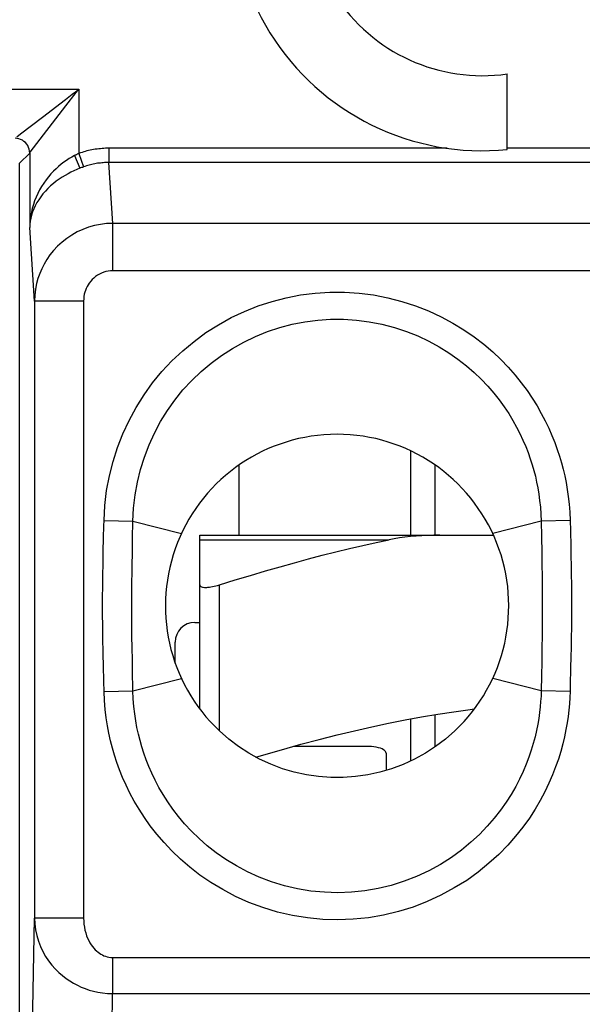
# Model space of a CAD drawing. Units: millimetres. Extents: x -13.9 to 30.8, y 91.9 to 144.6.
# Drawn here: x 8 to 13.7, y 102 to 112.1 of the extents above; entities that cross this region are included whole.
import ezdxf

# ---------------------------------------------------------------- set-up
doc = ezdxf.new("R2010")
doc.units = ezdxf.units.MM
doc.header["$LTSCALE"] = 16.335
doc.layers.get('0').update_dxf_attribs({"linetype": 'CONTINUOUS'})
doc.layers.add('ASSI', color=7, linetype='CONTINUOUS')
doc.layers.add('RACCORDO', color=7, linetype='CONTINUOUS')

msp = doc.modelspace()

# ---------------------------------------------------------------- linework, layer by layer
at = {"color": 7, "linetype": 'CONTINUOUS'}
for p, q in [((11.991, 107.665), (11.991, 106.804)), ((10.241, 107.519), (10.241, 106.804)), ((12.241, 106.804), (12.241, 107.519)), ((9.841, 105.035), (9.841, 106.299)), ((9.791, 105.916), (9.841, 105.916)), ((9.591, 105.502), (9.591, 105.716)), ((11.991, 104.933), (11.991, 104.504)), ((12.241, 104.648), (12.241, 104.977)), ((11.541, 104.653), (10.797, 104.653)), ((11.741, 104.583), (11.741, 104.408))]:
    msp.add_line(p, q, dxfattribs=at)
at = {"color": 250, "linetype": 'CONTINUOUS'}
msp.add_line((10.041, 104.81), (10.041, 106.299), dxfattribs=at)
at = {"color": 7, "linetype": 'CONTINUOUS'}
for points in [[(9.841, 106.299), (9.842, 106.293), (9.844, 106.289), (9.848, 106.284), (9.853, 106.281), (9.86, 106.278), (9.868, 106.276), (9.877, 106.274), (9.888, 106.273), (9.899, 106.273), (9.912, 106.273), (9.925, 106.274), (9.94, 106.276), (9.955, 106.278), (9.971, 106.281), (9.988, 106.284), (10.005, 106.289), (10.023, 106.293), (10.041, 106.299)], [(10.413, 104.543), (10.471, 104.561), (10.675, 104.619), (10.87, 104.674), (11.058, 104.723), (11.241, 104.769), (11.42, 104.812), (11.594, 104.852), (11.765, 104.889), (11.935, 104.922), (12.102, 104.953), (12.268, 104.981), (12.432, 105.006), (12.596, 105.029), (12.64, 105.034)], [(12.441, 104.81), (12.345, 104.727), (12.245, 104.651), (12.141, 104.583), (12.03, 104.522), (11.915, 104.469), (11.797, 104.425), (11.677, 104.389), (11.554, 104.362), (11.429, 104.344), (11.304, 104.335), (11.178, 104.335), (11.053, 104.344), (10.928, 104.362), (10.804, 104.39), (10.683, 104.425), (10.566, 104.47), (10.451, 104.523), (10.34, 104.583), (10.236, 104.651), (10.136, 104.727), (10.041, 104.81)], [(11.741, 104.583), (11.739, 104.593), (11.734, 104.602), (11.725, 104.61), (11.714, 104.618), (11.699, 104.626), (11.682, 104.633), (11.663, 104.639), (11.641, 104.644), (11.617, 104.648), (11.593, 104.651), (11.568, 104.653), (11.541, 104.653)]]:
    msp.add_lwpolyline(points, dxfattribs=at)
for centre, radius, start, end in [((11.241, 106.084), 1.75, 313.2918, 226.7082), ((9.791, 105.716), 0.2, 90, 180)]:
    msp.add_arc(centre, radius, start, end, dxfattribs=at)
at = {"layer": 'ASSI', "color": 7, "linetype": 'CONTINUOUS'}
msp.add_line((12.976, 110.737), (12.976, 111.507), dxfattribs=at)
at = {"layer": 'ASSI', "color": 250, "linetype": 'CONTINUOUS'}
for p, q in [((4.656, 111.351), (8.608, 111.351)), ((8.477, 111.181), (8.582, 111.318)), ((8.582, 111.318), (8.608, 111.351)), ((8.608, 111.351), (8.608, 110.696)), ((8.237, 111.066), (8.473, 111.247)), ((8.473, 111.247), (8.541, 111.3)), ((8.113, 110.708), (8.477, 111.181)), ((8.015, 110.896), (8.237, 111.066)), ((7.976, 110.865), (8.015, 110.896)), ((8.915, 110.749), (8.915, 110.604)), ((12.362, 110.749), (8.915, 110.749)), ((16.697, 110.749), (12.976, 110.749)), ((8.005, 110.599), (8.108, 110.701)), ((8.108, 110.701), (8.108, 109.941)), ((8.564, 110.674), (8.619, 110.546)), ((8.608, 110.696), (8.657, 110.56)), ((8.955, 109.983), (8.915, 110.604)), ((18.612, 110.604), (8.915, 110.604)), ((8.005, 99.421), (8.005, 110.599)), ((8.627, 110.549), (8.619, 110.546)), ((8.636, 110.552), (8.627, 110.549)), ((8.645, 110.555), (8.636, 110.552)), ((8.157, 109.191), (8.108, 109.941)), ((8.955, 109.5), (8.955, 109.983)), ((18.571, 109.983), (8.955, 109.983)), ((18.571, 109.5), (8.955, 109.5)), ((8.157, 109.191), (8.157, 102.903)), ((8.657, 109.191), (8.157, 109.191)), ((8.657, 109.191), (8.657, 102.903)), ((8.865, 106.955), (9.16, 106.948)), ((9.157, 106.772), (9.16, 106.948)), ((9.16, 106.948), (9.655, 106.824)), ((13.321, 106.948), (12.827, 106.824)), ((13.617, 106.955), (13.321, 106.948)), ((13.321, 106.948), (13.324, 106.792)), ((13.617, 106.955), (13.619, 106.852)), ((13.324, 106.792), (13.327, 106.627)), ((13.619, 106.852), (13.623, 106.69)), ((8.857, 106.64), (8.861, 106.779)), ((9.154, 106.634), (9.157, 106.772)), ((9.152, 106.488), (9.154, 106.634)), ((13.327, 106.627), (13.329, 106.508)), ((13.331, 105.784), (13.329, 105.652)), ((9.154, 105.538), (9.152, 105.655)), ((13.329, 105.652), (13.327, 105.516)), ((9.156, 105.428), (9.154, 105.538)), ((13.327, 105.516), (13.324, 105.372)), ((13.625, 105.578), (13.622, 105.439)), ((8.862, 105.315), (8.859, 105.476)), ((9.16, 105.22), (9.156, 105.428)), ((8.865, 105.212), (8.862, 105.315)), ((9.16, 105.22), (9.655, 105.344)), ((13.321, 105.22), (12.827, 105.344)), ((13.324, 105.372), (13.321, 105.22)), ((8.865, 105.212), (9.16, 105.22)), ((13.617, 105.212), (13.321, 105.22)), ((8.092, 99.508), (8.157, 102.903)), ((8.657, 102.903), (8.157, 102.903)), ((8.953, 102.5), (8.953, 102.132)), ((8.953, 102.5), (18.574, 102.5)), ((8.892, 98.919), (8.953, 102.132)), ((8.953, 102.132), (18.574, 102.132))]:
    msp.add_line(p, q, dxfattribs=at)
for points in [[(8.541, 111.3), (8.575, 111.326), (8.608, 111.351)], [(8.108, 110.701), (8.107, 110.721), (8.103, 110.74), (8.096, 110.758), (8.088, 110.776), (8.077, 110.792), (8.064, 110.807), (8.049, 110.82), (8.033, 110.831), (8.015, 110.84), (7.997, 110.846), (7.977, 110.85), (7.958, 110.851)], [(8.108, 110.701), (8.109, 110.702), (8.11, 110.704), (8.113, 110.708)], [(8.915, 110.749), (8.898, 110.749), (8.88, 110.749), (8.863, 110.748), (8.846, 110.747), (8.828, 110.745), (8.811, 110.743), (8.794, 110.741), (8.776, 110.739), (8.759, 110.736), (8.742, 110.733), (8.725, 110.729), (8.708, 110.726), (8.691, 110.722), (8.674, 110.717), (8.658, 110.712), (8.641, 110.707), (8.624, 110.702), (8.608, 110.696)], [(8.564, 110.674), (8.537, 110.66), (8.51, 110.644), (8.483, 110.626), (8.456, 110.607), (8.429, 110.587), (8.402, 110.565), (8.376, 110.541), (8.349, 110.515), (8.324, 110.488), (8.298, 110.459), (8.274, 110.427), (8.251, 110.395), (8.229, 110.36), (8.208, 110.325), (8.19, 110.288), (8.173, 110.251), (8.158, 110.213), (8.145, 110.175), (8.134, 110.137), (8.125, 110.098), (8.118, 110.059), (8.113, 110.02), (8.109, 109.98), (8.108, 109.941)], [(8.608, 110.696), (8.603, 110.694), (8.598, 110.692), (8.593, 110.689), (8.588, 110.687), (8.583, 110.684), (8.578, 110.682), (8.573, 110.68), (8.568, 110.677), (8.564, 110.674)], [(8.915, 110.604), (8.9, 110.604), (8.886, 110.604), (8.871, 110.603), (8.857, 110.602), (8.842, 110.601), (8.828, 110.599), (8.813, 110.598), (8.799, 110.596), (8.784, 110.593), (8.77, 110.591), (8.756, 110.588), (8.742, 110.585), (8.727, 110.581), (8.713, 110.577), (8.699, 110.574), (8.685, 110.569), (8.671, 110.565), (8.657, 110.56)], [(8.619, 110.546), (8.589, 110.533), (8.558, 110.52), (8.528, 110.505), (8.498, 110.489), (8.468, 110.472), (8.438, 110.454), (8.408, 110.434), (8.378, 110.413), (8.349, 110.39), (8.321, 110.366), (8.294, 110.34), (8.267, 110.313), (8.243, 110.285), (8.22, 110.255), (8.199, 110.225), (8.181, 110.195), (8.164, 110.164), (8.15, 110.133), (8.137, 110.101), (8.127, 110.069), (8.119, 110.037), (8.113, 110.005), (8.109, 109.973), (8.108, 109.941)], [(8.657, 110.56), (8.653, 110.558), (8.645, 110.555)], [(8.955, 109.983), (8.892, 109.981), (8.83, 109.973), (8.768, 109.961), (8.708, 109.944), (8.649, 109.922), (8.593, 109.896), (8.538, 109.865), (8.486, 109.831), (8.437, 109.792), (8.392, 109.751), (8.351, 109.707), (8.314, 109.662), (8.282, 109.616), (8.255, 109.569), (8.23, 109.522), (8.21, 109.473), (8.192, 109.423), (8.178, 109.37), (8.167, 109.313), (8.159, 109.253), (8.157, 109.191)], [(8.955, 109.5), (8.931, 109.499), (8.908, 109.496), (8.885, 109.492), (8.863, 109.485), (8.841, 109.477), (8.819, 109.467), (8.799, 109.455), (8.779, 109.441), (8.761, 109.426), (8.744, 109.41), (8.729, 109.393), (8.715, 109.375), (8.703, 109.357), (8.693, 109.339), (8.684, 109.32), (8.676, 109.301), (8.67, 109.282), (8.664, 109.261), (8.66, 109.239), (8.658, 109.216), (8.657, 109.191)], [(8.865, 106.955), (8.874, 107.109), (8.892, 107.261), (8.92, 107.409), (8.957, 107.556), (9.003, 107.7), (9.058, 107.84), (9.121, 107.976), (9.194, 108.108), (9.273, 108.235), (9.361, 108.357), (9.456, 108.473), (9.558, 108.582), (9.667, 108.685), (9.783, 108.781), (9.904, 108.87), (10.031, 108.95), (10.162, 109.023), (10.297, 109.087), (10.436, 109.142), (10.579, 109.189), (10.723, 109.226), (10.869, 109.254), (11.018, 109.273), (11.166, 109.283), (11.315, 109.283), (11.465, 109.273), (11.612, 109.255), (11.758, 109.226), (11.902, 109.189), (12.041, 109.144), (12.174, 109.092), (12.302, 109.032), (12.422, 108.968), (12.534, 108.899), (12.639, 108.826), (12.737, 108.751), (12.827, 108.674), (12.909, 108.596), (12.985, 108.517), (13.055, 108.438), (13.119, 108.358), (13.178, 108.279), (13.231, 108.201), (13.279, 108.123), (13.323, 108.046), (13.363, 107.97), (13.399, 107.895), (13.431, 107.822), (13.46, 107.75), (13.485, 107.68), (13.508, 107.611), (13.528, 107.544), (13.545, 107.477), (13.561, 107.41), (13.575, 107.341), (13.587, 107.271), (13.598, 107.198), (13.606, 107.12), (13.612, 107.04), (13.617, 106.955)], [(9.16, 106.948), (9.167, 107.082), (9.182, 107.215), (9.206, 107.347), (9.237, 107.476), (9.277, 107.602), (9.324, 107.726), (9.379, 107.846), (9.441, 107.963), (9.511, 108.075), (9.587, 108.183), (9.67, 108.286), (9.759, 108.383), (9.855, 108.474), (9.956, 108.559), (10.062, 108.638), (10.174, 108.71), (10.289, 108.774), (10.409, 108.831), (10.531, 108.881), (10.656, 108.922), (10.784, 108.956), (10.913, 108.981), (11.044, 108.997), (11.175, 109.006), (11.307, 109.006), (11.438, 108.998), (11.569, 108.981), (11.698, 108.956), (11.825, 108.923), (11.947, 108.883), (12.064, 108.836), (12.177, 108.783), (12.282, 108.725), (12.381, 108.664), (12.473, 108.599), (12.559, 108.533), (12.638, 108.464), (12.71, 108.395), (12.777, 108.325), (12.838, 108.254), (12.894, 108.184), (12.945, 108.114), (12.991, 108.045), (13.033, 107.976), (13.071, 107.908), (13.105, 107.841), (13.136, 107.775), (13.164, 107.71), (13.189, 107.647), (13.21, 107.585), (13.23, 107.524), (13.247, 107.465), (13.262, 107.407), (13.275, 107.347), (13.287, 107.287), (13.298, 107.225), (13.306, 107.16), (13.314, 107.092), (13.319, 107.021), (13.321, 106.948)], [(8.861, 106.779), (8.863, 106.9), (8.865, 106.955)], [(13.623, 106.69), (13.625, 106.574), (13.626, 106.513), (13.627, 106.451), (13.628, 106.387), (13.629, 106.321), (13.63, 106.255), (13.63, 106.187), (13.63, 106.118), (13.631, 106.05), (13.63, 105.982), (13.63, 105.914), (13.629, 105.846), (13.628, 105.78), (13.627, 105.713), (13.626, 105.646), (13.625, 105.578)], [(8.859, 105.476), (8.856, 105.59), (8.855, 105.65), (8.854, 105.711), (8.853, 105.774), (8.852, 105.839), (8.852, 105.906), (8.851, 105.975), (8.851, 106.045), (8.851, 106.117), (8.851, 106.191), (8.852, 106.266), (8.852, 106.342), (8.853, 106.417), (8.855, 106.493), (8.856, 106.568), (8.857, 106.64)], [(13.329, 106.508), (13.331, 106.383), (13.332, 106.318), (13.332, 106.252), (13.333, 106.186), (13.333, 106.118), (13.333, 106.05), (13.333, 105.983), (13.332, 105.916), (13.332, 105.85), (13.331, 105.784)], [(9.152, 105.655), (9.15, 105.779), (9.15, 105.843), (9.149, 105.909), (9.149, 105.976), (9.149, 106.046), (9.149, 106.117), (9.149, 106.189), (9.149, 106.264), (9.15, 106.338), (9.151, 106.413), (9.152, 106.488)], [(13.622, 105.439), (13.618, 105.29), (13.617, 105.212)], [(13.617, 105.212), (13.614, 105.151), (13.61, 105.087), (13.604, 105.023), (13.596, 104.958), (13.587, 104.891), (13.574, 104.823), (13.559, 104.751), (13.542, 104.677), (13.521, 104.601), (13.497, 104.523), (13.469, 104.443), (13.437, 104.361), (13.401, 104.277), (13.359, 104.19), (13.312, 104.102), (13.26, 104.013), (13.201, 103.922), (13.135, 103.83), (13.061, 103.737), (12.98, 103.644), (12.889, 103.552), (12.789, 103.461), (12.68, 103.372), (12.562, 103.287), (12.435, 103.209), (12.3, 103.135), (12.16, 103.07), (12.015, 103.015), (11.866, 102.968), (11.714, 102.932), (11.561, 102.906), (11.406, 102.89), (11.25, 102.884), (11.094, 102.889), (10.938, 102.904), (10.785, 102.929), (10.633, 102.964), (10.484, 103.01), (10.342, 103.062), (10.206, 103.123), (10.076, 103.192), (9.955, 103.264), (9.843, 103.341), (9.74, 103.422), (9.644, 103.504), (9.556, 103.587), (9.477, 103.672), (9.404, 103.757), (9.337, 103.842), (9.277, 103.927), (9.223, 104.011), (9.173, 104.094), (9.129, 104.176), (9.09, 104.257), (9.055, 104.336), (9.024, 104.413), (8.996, 104.489), (8.972, 104.563), (8.951, 104.636), (8.932, 104.71), (8.914, 104.786), (8.9, 104.863), (8.887, 104.944), (8.877, 105.029), (8.87, 105.119), (8.865, 105.212)], [(13.321, 105.22), (13.32, 105.166), (13.316, 105.111), (13.312, 105.054), (13.305, 104.997), (13.297, 104.938), (13.287, 104.878), (13.274, 104.815), (13.259, 104.75), (13.241, 104.683), (13.221, 104.614), (13.197, 104.543), (13.169, 104.471), (13.138, 104.396), (13.102, 104.32), (13.062, 104.242), (13.016, 104.163), (12.965, 104.083), (12.907, 104.002), (12.843, 103.92), (12.772, 103.838), (12.693, 103.756), (12.605, 103.675), (12.509, 103.595), (12.406, 103.52), (12.294, 103.449), (12.175, 103.384), (12.052, 103.327), (11.924, 103.277), (11.793, 103.236), (11.659, 103.203), (11.523, 103.18), (11.387, 103.166), (11.249, 103.161), (11.112, 103.165), (10.974, 103.178), (10.838, 103.201), (10.704, 103.232), (10.573, 103.272), (10.448, 103.32), (10.328, 103.374), (10.214, 103.435), (10.107, 103.5), (10.009, 103.568), (9.918, 103.64), (9.834, 103.713), (9.757, 103.787), (9.687, 103.862), (9.624, 103.937), (9.566, 104.013), (9.514, 104.087), (9.467, 104.161), (9.424, 104.235), (9.386, 104.307), (9.352, 104.379), (9.321, 104.448), (9.295, 104.516), (9.271, 104.583), (9.25, 104.649), (9.232, 104.713), (9.215, 104.778), (9.201, 104.845), (9.189, 104.913), (9.178, 104.984), (9.169, 105.06), (9.163, 105.138), (9.16, 105.22)], [(8.157, 102.903), (8.16, 102.842), (8.167, 102.782), (8.18, 102.724), (8.197, 102.667), (8.217, 102.612), (8.242, 102.561), (8.269, 102.512), (8.3, 102.466), (8.333, 102.423), (8.367, 102.384), (8.403, 102.348), (8.441, 102.316), (8.478, 102.287), (8.516, 102.261), (8.555, 102.238), (8.594, 102.217), (8.633, 102.199), (8.674, 102.183), (8.715, 102.169), (8.757, 102.157), (8.802, 102.147), (8.85, 102.139), (8.9, 102.134), (8.953, 102.132)], [(8.657, 102.903), (8.658, 102.871), (8.66, 102.839), (8.665, 102.809), (8.671, 102.779), (8.679, 102.751), (8.688, 102.723), (8.698, 102.698), (8.709, 102.674), (8.721, 102.651), (8.734, 102.631), (8.748, 102.612), (8.761, 102.595), (8.775, 102.58), (8.79, 102.567), (8.804, 102.555), (8.819, 102.544), (8.833, 102.534), (8.848, 102.526), (8.864, 102.519), (8.88, 102.513), (8.896, 102.508), (8.914, 102.504), (8.933, 102.502), (8.953, 102.5)]]:
    msp.add_lwpolyline(points, dxfattribs=at)
at = {"layer": 'ASSI', "color": 7, "linetype": 'CONTINUOUS'}
msp.add_lwpolyline([(12.441, 104.81), (12.345, 104.727), (12.245, 104.651), (12.141, 104.583), (12.03, 104.522), (11.915, 104.469), (11.797, 104.425), (11.677, 104.389), (11.554, 104.362), (11.429, 104.344), (11.304, 104.335), (11.178, 104.335), (11.053, 104.344), (10.928, 104.362), (10.804, 104.39), (10.683, 104.425), (10.566, 104.47), (10.451, 104.523), (10.34, 104.583), (10.236, 104.651), (10.136, 104.727), (10.041, 104.81)], dxfattribs=at)
for centre, radius, start, end in [((12.721, 113.274), 2.55, 84.2608, 275.7392), ((12.721, 113.274), 1.785, 81.7868, 278.2132), ((11.241, 106.084), 1.75, 313.2918, 226.7082)]:
    msp.add_arc(centre, radius, start, end, dxfattribs=at)
at = {"layer": 'RACCORDO', "color": 250, "linetype": 'CONTINUOUS'}
for p, q in [((8.477, 111.181), (8.582, 111.318)), ((8.582, 111.318), (8.608, 111.351)), ((8.608, 111.351), (8.608, 110.696)), ((8.237, 111.066), (8.473, 111.247)), ((8.473, 111.247), (8.541, 111.3)), ((8.113, 110.708), (8.477, 111.181)), ((8.015, 110.896), (8.237, 111.066)), ((7.976, 110.865), (8.015, 110.896)), ((8.915, 110.749), (8.915, 110.604)), ((8.005, 110.599), (8.108, 110.701)), ((8.108, 110.701), (8.108, 109.941)), ((8.564, 110.674), (8.619, 110.546)), ((8.608, 110.696), (8.657, 110.56)), ((8.955, 109.983), (8.915, 110.604)), ((18.612, 110.604), (8.915, 110.604)), ((8.005, 99.421), (8.005, 110.599)), ((8.627, 110.549), (8.619, 110.546)), ((8.636, 110.552), (8.627, 110.549)), ((8.645, 110.555), (8.636, 110.552)), ((8.157, 109.191), (8.108, 109.941)), ((8.955, 109.5), (8.955, 109.983)), ((18.571, 109.983), (8.955, 109.983)), ((18.571, 109.5), (8.955, 109.5)), ((8.157, 109.191), (8.157, 102.903)), ((8.657, 109.191), (8.157, 109.191)), ((8.657, 109.191), (8.657, 102.903)), ((8.865, 106.955), (9.16, 106.948)), ((9.157, 106.772), (9.16, 106.948)), ((9.16, 106.948), (9.655, 106.824)), ((13.321, 106.948), (12.827, 106.824)), ((13.617, 106.955), (13.321, 106.948)), ((13.321, 106.948), (13.324, 106.792)), ((13.617, 106.955), (13.619, 106.852)), ((13.324, 106.792), (13.327, 106.627)), ((13.619, 106.852), (13.623, 106.69)), ((8.857, 106.64), (8.861, 106.779)), ((9.154, 106.634), (9.157, 106.772)), ((9.841, 106.759), (11.772, 106.759)), ((9.152, 106.488), (9.154, 106.634)), ((13.327, 106.627), (13.329, 106.508)), ((13.331, 105.784), (13.329, 105.652)), ((9.154, 105.538), (9.152, 105.655)), ((13.329, 105.652), (13.327, 105.516)), ((9.156, 105.428), (9.154, 105.538)), ((13.327, 105.516), (13.324, 105.372)), ((13.625, 105.578), (13.622, 105.439)), ((8.862, 105.315), (8.859, 105.476)), ((9.16, 105.22), (9.156, 105.428)), ((8.865, 105.212), (8.862, 105.315)), ((9.16, 105.22), (9.655, 105.344)), ((13.321, 105.22), (12.827, 105.344)), ((13.324, 105.372), (13.321, 105.22)), ((8.865, 105.212), (9.16, 105.22)), ((13.617, 105.212), (13.321, 105.22)), ((8.092, 99.508), (8.157, 102.903)), ((8.657, 102.903), (8.157, 102.903)), ((8.953, 102.5), (8.953, 102.132)), ((8.953, 102.5), (18.574, 102.5)), ((8.892, 98.919), (8.953, 102.132)), ((8.953, 102.132), (18.574, 102.132))]:
    msp.add_line(p, q, dxfattribs=at)
at = {"layer": 'RACCORDO', "color": 7, "linetype": 'CONTINUOUS'}
for p, q in [((9.841, 106.299), (9.841, 106.804)), ((9.841, 106.804), (12.835, 106.804))]:
    msp.add_line(p, q, dxfattribs=at)
at = {"layer": 'RACCORDO', "color": 250, "linetype": 'CONTINUOUS'}
for points in [[(8.541, 111.3), (8.575, 111.326), (8.608, 111.351)], [(8.108, 110.701), (8.107, 110.721), (8.103, 110.74), (8.096, 110.758), (8.088, 110.776), (8.077, 110.792), (8.064, 110.807), (8.049, 110.82), (8.033, 110.831), (8.015, 110.84), (7.997, 110.846), (7.977, 110.85), (7.958, 110.851)], [(8.108, 110.701), (8.109, 110.702), (8.11, 110.704), (8.113, 110.708)], [(8.915, 110.749), (8.898, 110.749), (8.88, 110.749), (8.863, 110.748), (8.846, 110.747), (8.828, 110.745), (8.811, 110.743), (8.794, 110.741), (8.776, 110.739), (8.759, 110.736), (8.742, 110.733), (8.725, 110.729), (8.708, 110.726), (8.691, 110.722), (8.674, 110.717), (8.658, 110.712), (8.641, 110.707), (8.624, 110.702), (8.608, 110.696)], [(8.564, 110.674), (8.537, 110.66), (8.51, 110.644), (8.483, 110.626), (8.456, 110.607), (8.429, 110.587), (8.402, 110.565), (8.376, 110.541), (8.349, 110.515), (8.324, 110.488), (8.298, 110.459), (8.274, 110.427), (8.251, 110.395), (8.229, 110.36), (8.208, 110.325), (8.19, 110.288), (8.173, 110.251), (8.158, 110.213), (8.145, 110.175), (8.134, 110.137), (8.125, 110.098), (8.118, 110.059), (8.113, 110.02), (8.109, 109.98), (8.108, 109.941)], [(8.608, 110.696), (8.603, 110.694), (8.598, 110.692), (8.593, 110.689), (8.588, 110.687), (8.583, 110.684), (8.578, 110.682), (8.573, 110.68), (8.568, 110.677), (8.564, 110.674)], [(8.915, 110.604), (8.9, 110.604), (8.886, 110.604), (8.871, 110.603), (8.857, 110.602), (8.842, 110.601), (8.828, 110.599), (8.813, 110.598), (8.799, 110.596), (8.784, 110.593), (8.77, 110.591), (8.756, 110.588), (8.742, 110.585), (8.727, 110.581), (8.713, 110.577), (8.699, 110.574), (8.685, 110.569), (8.671, 110.565), (8.657, 110.56)], [(8.619, 110.546), (8.589, 110.533), (8.558, 110.52), (8.528, 110.505), (8.498, 110.489), (8.468, 110.472), (8.438, 110.454), (8.408, 110.434), (8.378, 110.413), (8.349, 110.39), (8.321, 110.366), (8.294, 110.34), (8.267, 110.313), (8.243, 110.285), (8.22, 110.255), (8.199, 110.225), (8.181, 110.195), (8.164, 110.164), (8.15, 110.133), (8.137, 110.101), (8.127, 110.069), (8.119, 110.037), (8.113, 110.005), (8.109, 109.973), (8.108, 109.941)], [(8.657, 110.56), (8.653, 110.558), (8.645, 110.555)], [(8.955, 109.983), (8.892, 109.981), (8.83, 109.973), (8.768, 109.961), (8.708, 109.944), (8.649, 109.922), (8.593, 109.896), (8.538, 109.865), (8.486, 109.831), (8.437, 109.792), (8.392, 109.751), (8.351, 109.707), (8.314, 109.662), (8.282, 109.616), (8.255, 109.569), (8.23, 109.522), (8.21, 109.473), (8.192, 109.423), (8.178, 109.37), (8.167, 109.313), (8.159, 109.253), (8.157, 109.191)], [(8.955, 109.5), (8.931, 109.499), (8.908, 109.496), (8.885, 109.492), (8.863, 109.485), (8.841, 109.477), (8.819, 109.467), (8.799, 109.455), (8.779, 109.441), (8.761, 109.426), (8.744, 109.41), (8.729, 109.393), (8.715, 109.375), (8.703, 109.357), (8.693, 109.339), (8.684, 109.32), (8.676, 109.301), (8.67, 109.282), (8.664, 109.261), (8.66, 109.239), (8.658, 109.216), (8.657, 109.191)], [(8.865, 106.955), (8.874, 107.109), (8.892, 107.261), (8.92, 107.409), (8.957, 107.556), (9.003, 107.7), (9.058, 107.84), (9.121, 107.976), (9.194, 108.108), (9.273, 108.235), (9.361, 108.357), (9.456, 108.473), (9.558, 108.582), (9.667, 108.685), (9.783, 108.781), (9.904, 108.87), (10.031, 108.95), (10.162, 109.023), (10.297, 109.087), (10.436, 109.142), (10.579, 109.189), (10.723, 109.226), (10.869, 109.254), (11.018, 109.273), (11.166, 109.283), (11.315, 109.283), (11.465, 109.273), (11.612, 109.255), (11.758, 109.226), (11.902, 109.189), (12.041, 109.144), (12.174, 109.092), (12.302, 109.032), (12.422, 108.968), (12.534, 108.899), (12.639, 108.826), (12.737, 108.751), (12.827, 108.674), (12.909, 108.596), (12.985, 108.517), (13.055, 108.438), (13.119, 108.358), (13.178, 108.279), (13.231, 108.201), (13.279, 108.123), (13.323, 108.046), (13.363, 107.97), (13.399, 107.895), (13.431, 107.822), (13.46, 107.75), (13.485, 107.68), (13.508, 107.611), (13.528, 107.544), (13.545, 107.477), (13.561, 107.41), (13.575, 107.341), (13.587, 107.271), (13.598, 107.198), (13.606, 107.12), (13.612, 107.04), (13.617, 106.955)], [(9.16, 106.948), (9.167, 107.082), (9.182, 107.215), (9.206, 107.347), (9.237, 107.476), (9.277, 107.602), (9.324, 107.726), (9.379, 107.846), (9.441, 107.963), (9.511, 108.075), (9.587, 108.183), (9.67, 108.286), (9.759, 108.383), (9.855, 108.474), (9.956, 108.559), (10.062, 108.638), (10.174, 108.71), (10.289, 108.774), (10.409, 108.831), (10.531, 108.881), (10.656, 108.922), (10.784, 108.956), (10.913, 108.981), (11.044, 108.997), (11.175, 109.006), (11.307, 109.006), (11.438, 108.998), (11.569, 108.981), (11.698, 108.956), (11.825, 108.923), (11.947, 108.883), (12.064, 108.836), (12.177, 108.783), (12.282, 108.725), (12.381, 108.664), (12.473, 108.599), (12.559, 108.533), (12.638, 108.464), (12.71, 108.395), (12.777, 108.325), (12.838, 108.254), (12.894, 108.184), (12.945, 108.114), (12.991, 108.045), (13.033, 107.976), (13.071, 107.908), (13.105, 107.841), (13.136, 107.775), (13.164, 107.71), (13.189, 107.647), (13.21, 107.585), (13.23, 107.524), (13.247, 107.465), (13.262, 107.407), (13.275, 107.347), (13.287, 107.287), (13.298, 107.225), (13.306, 107.16), (13.314, 107.092), (13.319, 107.021), (13.321, 106.948)], [(8.861, 106.779), (8.863, 106.9), (8.865, 106.955)], [(13.623, 106.69), (13.625, 106.574), (13.626, 106.513), (13.627, 106.451), (13.628, 106.387), (13.629, 106.321), (13.63, 106.255), (13.63, 106.187), (13.63, 106.118), (13.631, 106.05), (13.63, 105.982), (13.63, 105.914), (13.629, 105.846), (13.628, 105.78), (13.627, 105.713), (13.626, 105.646), (13.625, 105.578)], [(8.859, 105.476), (8.856, 105.59), (8.855, 105.65), (8.854, 105.711), (8.853, 105.774), (8.852, 105.839), (8.852, 105.906), (8.851, 105.975), (8.851, 106.045), (8.851, 106.117), (8.851, 106.191), (8.852, 106.266), (8.852, 106.342), (8.853, 106.417), (8.855, 106.493), (8.856, 106.568), (8.857, 106.64)], [(13.329, 106.508), (13.331, 106.383), (13.332, 106.318), (13.332, 106.252), (13.333, 106.186), (13.333, 106.118), (13.333, 106.05), (13.333, 105.983), (13.332, 105.916), (13.332, 105.85), (13.331, 105.784)], [(9.152, 105.655), (9.15, 105.779), (9.15, 105.843), (9.149, 105.909), (9.149, 105.976), (9.149, 106.046), (9.149, 106.117), (9.149, 106.189), (9.149, 106.264), (9.15, 106.338), (9.151, 106.413), (9.152, 106.488)], [(13.622, 105.439), (13.618, 105.29), (13.617, 105.212)], [(13.617, 105.212), (13.614, 105.151), (13.61, 105.087), (13.604, 105.023), (13.596, 104.958), (13.587, 104.891), (13.574, 104.823), (13.559, 104.751), (13.542, 104.677), (13.521, 104.601), (13.497, 104.523), (13.469, 104.443), (13.437, 104.361), (13.401, 104.277), (13.359, 104.19), (13.312, 104.102), (13.26, 104.013), (13.201, 103.922), (13.135, 103.83), (13.061, 103.737), (12.98, 103.644), (12.889, 103.552), (12.789, 103.461), (12.68, 103.372), (12.562, 103.287), (12.435, 103.209), (12.3, 103.135), (12.16, 103.07), (12.015, 103.015), (11.866, 102.968), (11.714, 102.932), (11.561, 102.906), (11.406, 102.89), (11.25, 102.884), (11.094, 102.889), (10.938, 102.904), (10.785, 102.929), (10.633, 102.964), (10.484, 103.01), (10.342, 103.062), (10.206, 103.123), (10.076, 103.192), (9.955, 103.264), (9.843, 103.341), (9.74, 103.422), (9.644, 103.504), (9.556, 103.587), (9.477, 103.672), (9.404, 103.757), (9.337, 103.842), (9.277, 103.927), (9.223, 104.011), (9.173, 104.094), (9.129, 104.176), (9.09, 104.257), (9.055, 104.336), (9.024, 104.413), (8.996, 104.489), (8.972, 104.563), (8.951, 104.636), (8.932, 104.71), (8.914, 104.786), (8.9, 104.863), (8.887, 104.944), (8.877, 105.029), (8.87, 105.119), (8.865, 105.212)], [(13.321, 105.22), (13.32, 105.166), (13.316, 105.111), (13.312, 105.054), (13.305, 104.997), (13.297, 104.938), (13.287, 104.878), (13.274, 104.815), (13.259, 104.75), (13.241, 104.683), (13.221, 104.614), (13.197, 104.543), (13.169, 104.471), (13.138, 104.396), (13.102, 104.32), (13.062, 104.242), (13.016, 104.163), (12.965, 104.083), (12.907, 104.002), (12.843, 103.92), (12.772, 103.838), (12.693, 103.756), (12.605, 103.675), (12.509, 103.595), (12.406, 103.52), (12.294, 103.449), (12.175, 103.384), (12.052, 103.327), (11.924, 103.277), (11.793, 103.236), (11.659, 103.203), (11.523, 103.18), (11.387, 103.166), (11.249, 103.161), (11.112, 103.165), (10.974, 103.178), (10.838, 103.201), (10.704, 103.232), (10.573, 103.272), (10.448, 103.32), (10.328, 103.374), (10.214, 103.435), (10.107, 103.5), (10.009, 103.568), (9.918, 103.64), (9.834, 103.713), (9.757, 103.787), (9.687, 103.862), (9.624, 103.937), (9.566, 104.013), (9.514, 104.087), (9.467, 104.161), (9.424, 104.235), (9.386, 104.307), (9.352, 104.379), (9.321, 104.448), (9.295, 104.516), (9.271, 104.583), (9.25, 104.649), (9.232, 104.713), (9.215, 104.778), (9.201, 104.845), (9.189, 104.913), (9.178, 104.984), (9.169, 105.06), (9.163, 105.138), (9.16, 105.22)], [(8.157, 102.903), (8.16, 102.842), (8.167, 102.782), (8.18, 102.724), (8.197, 102.667), (8.217, 102.612), (8.242, 102.561), (8.269, 102.512), (8.3, 102.466), (8.333, 102.423), (8.367, 102.384), (8.403, 102.348), (8.441, 102.316), (8.478, 102.287), (8.516, 102.261), (8.555, 102.238), (8.594, 102.217), (8.633, 102.199), (8.674, 102.183), (8.715, 102.169), (8.757, 102.157), (8.802, 102.147), (8.85, 102.139), (8.9, 102.134), (8.953, 102.132)], [(8.657, 102.903), (8.658, 102.871), (8.66, 102.839), (8.665, 102.809), (8.671, 102.779), (8.679, 102.751), (8.688, 102.723), (8.698, 102.698), (8.709, 102.674), (8.721, 102.651), (8.734, 102.631), (8.748, 102.612), (8.761, 102.595), (8.775, 102.58), (8.79, 102.567), (8.804, 102.555), (8.819, 102.544), (8.833, 102.534), (8.848, 102.526), (8.864, 102.519), (8.88, 102.513), (8.896, 102.508), (8.914, 102.504), (8.933, 102.502), (8.953, 102.5)]]:
    msp.add_lwpolyline(points, dxfattribs=at)
at = {"layer": 'RACCORDO', "color": 7, "linetype": 'CONTINUOUS'}
for points in [[(12.29, 106.804), (12.227, 106.804), (12.166, 106.802), (12.105, 106.799), (12.046, 106.796), (11.989, 106.791), (11.932, 106.785), (11.877, 106.777), (11.824, 106.769), (11.772, 106.759)], [(10.041, 106.299), (10.201, 106.349), (10.358, 106.396), (10.511, 106.441), (10.661, 106.484), (10.806, 106.525), (10.949, 106.564), (11.09, 106.601), (11.229, 106.635), (11.367, 106.669), (11.503, 106.7), (11.638, 106.73), (11.772, 106.759)]]:
    msp.add_lwpolyline(points, dxfattribs=at)

doc.saveas('drawing.dxf')
